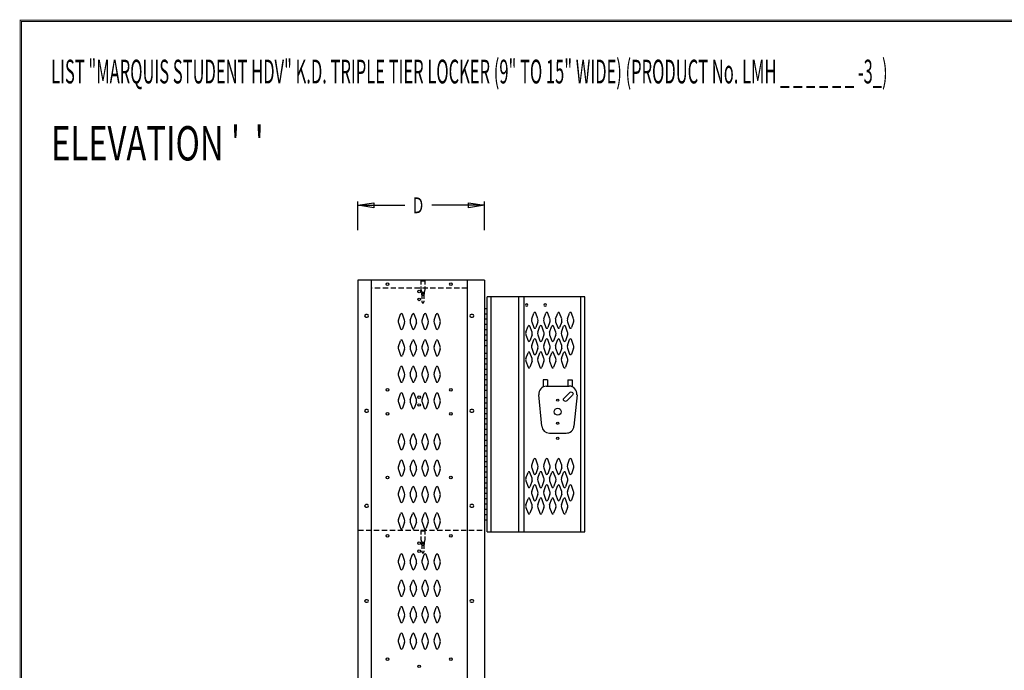
# Model space of a CAD drawing. Extents: x 0 to 196, y -2 to 123.
# Drawn here: x 0 to 93, y 61 to 123 of the extents above; entities that cross this region are included whole.
import ezdxf

# ---------------------------------------------------------------- set-up
doc = ezdxf.new("R2010")
doc.units = 0
doc.header["$MEASUREMENT"] = 0
doc.linetypes.add('DASHED', pattern=[0.75, 0.5, -0.25])
doc.layers.get('0').update_dxf_attribs({"linetype": 'CONTINUOUS'})
doc.layers.add('CK_LEVEL_1', color=7, linetype='CONTINUOUS')
doc.layers.add('CK_LEVEL_9', color=7, linetype='CONTINUOUS')

msp = doc.modelspace()

# ---------------------------------------------------------------- linework, layer by layer
at = {"linetype": 'DASHED', "ltscale": 0.75}
for p, q in [((38.326, 98.225), (37.951, 98.225)), ((37.951, 98.225), (37.951, 97.381)), ((38.326, 98.162), (37.951, 98.162)), ((38.326, 98.225), (38.326, 97.381)), ((37.951, 97.381), (38.035, 97.075)), ((38.014, 97.055), (38.014, 96.911)), ((38.326, 97.381), (38.242, 97.075)), ((38.264, 97.055), (38.264, 96.913)), ((38.014, 96.911), (38.045, 96.855)), ((38.045, 96.855), (38.045, 96.194)), ((38.262, 96.908), (38.232, 96.855)), ((38.232, 96.855), (38.232, 96.194)), ((38.326, 74.547), (37.951, 74.547)), ((37.951, 74.547), (37.951, 73.703)), ((38.326, 74.485), (37.951, 74.485)), ((37.951, 73.703), (38.035, 73.397)), ((38.326, 73.703), (38.242, 73.397)), ((38.326, 74.547), (38.326, 73.703)), ((38.014, 73.377), (38.014, 73.233)), ((38.014, 73.233), (38.045, 73.177)), ((38.045, 73.177), (38.045, 72.516)), ((38.262, 73.23), (38.232, 73.177)), ((38.232, 73.177), (38.232, 72.516)), ((38.264, 73.377), (38.264, 73.235))]:
    msp.add_line(p, q, dxfattribs=at)
at = {"linetype": 'Continuous'}
for p, q in [((49.529, 88.813), (49.529, 88.137)), ((49.935, 88.813), (49.529, 88.813)), ((49.935, 88.813), (49.935, 88.217)), ((51.873, 88.813), (52.279, 88.813)), ((51.873, 88.813), (51.873, 88.217)), ((52.279, 88.813), (52.279, 88.156)), ((49.825, 88.217), (51.983, 88.217)), ((49.399, 84.428), (49.109, 87.397)), ((51.507, 87.085), (52.037, 87.615)), ((51.772, 86.82), (52.302, 87.35)), ((52.73, 87.394), (52.439, 84.425)), ((50.116, 83.778), (51.693, 83.778))]:
    msp.add_line(p, q, dxfattribs=at)
at = {"const_width": 0.0972}
for points in [[(0, 0), (0, 122.871), (195.701, 122.871), (195.701, 0)], [(0.122, 0.122), (0.122, 122.749), (195.579, 122.749), (195.579, 0.122)]]:
    msp.add_lwpolyline(points, close=True, dxfattribs=at)
at = {"linetype": 'Continuous'}
for centre in [(50.904, 86.892), (50.904, 84.704), (50.904, 83.279)]:
    msp.add_circle(centre, 0.102, dxfattribs=at)
at = {"linetype": 'DASHED', "ltscale": 0.75}
for centre in [(38.139, 96.194), (38.139, 72.516)]:
    msp.add_arc(centre, 0.0938, 180, 0, dxfattribs=at)
at = {"linetype": 'Continuous'}
for centre, radius, start, end in [((49.875, 87.451), 0.768, 93.6977, 184.00803), ((51.983, 87.467), 0.75, 354.4151, 90), ((50.116, 84.498), 0.72, 185.5849, 270), ((51.745, 84.472), 0.696, 265.6841, 356.153)]:
    msp.add_arc(centre, radius, start, end, dxfattribs=at)
at = {"linetype": 'Continuous', "extrusion": (0, 0, -1)}
for centre, start, end in [((-52.169, 87.483), 45, 225), ((-51.639, 86.953), 225, 45)]:
    msp.add_arc(centre, 0.188, start, end, dxfattribs=at)
at = {"linetype": 'DASHED', "ltscale": 0.75}
for centre, major_axis, ratio, start_param, end_param in [((38.139, 97.055), (0.125, 0), 0.285279, 0, 3.141593), ((38.139, 97.055), (0.0938, 0), 0.285279, 3.141593, 6.283185), ((38.139, 96.913), (-0.125, 0), 0.285205, 0.154964, 3.122648), ((38.139, 96.879), (0.125, 0), 0.285279, 3.864327, 5.560451), ((38.139, 73.377), (0.125, 0), 0.285279, 0, 3.141593), ((38.139, 73.236), (-0.125, 0), 0.285205, 0.154964, 3.122648), ((38.139, 73.377), (0.0938, 0), 0.285279, 3.141593, 6.283185), ((38.139, 73.201), (0.125, 0), 0.285279, 3.864327, 5.560451)]:
    msp.add_ellipse(centre, major_axis=major_axis, ratio=ratio, start_param=start_param, end_param=end_param, dxfattribs=at)
at = {"layer": 'CK_LEVEL_1', "color": 7, "linetype": 'Continuous'}
for p, q in [((43.463, 98.245), (32.12, 98.245)), ((48.452, 94.576), (48.654, 95.137)), ((49.032, 94.576), (48.83, 95.137)), ((49.577, 94.576), (49.779, 95.137)), ((50.157, 94.576), (49.955, 95.137)), ((50.702, 94.576), (50.904, 95.137)), ((51.282, 94.576), (51.08, 95.137)), ((51.827, 94.576), (52.029, 95.137)), ((52.407, 94.576), (52.205, 95.137)), ((32.869, 94.995), (32.744, 94.995)), ((32.744, 94.745), (32.869, 94.745)), ((35.814, 94.459), (36.016, 95.02)), ((35.814, 94.205), (36.016, 93.644)), ((36.394, 94.459), (36.192, 95.02)), ((36.394, 94.205), (36.192, 93.644)), ((36.939, 94.459), (37.141, 95.02)), ((36.939, 94.205), (37.141, 93.644)), ((37.519, 94.459), (37.317, 95.02)), ((37.519, 94.205), (37.317, 93.644)), ((38.064, 94.459), (38.266, 95.02)), ((38.064, 94.205), (38.266, 93.644)), ((38.644, 94.459), (38.442, 95.02)), ((38.644, 94.205), (38.442, 93.644)), ((39.189, 94.459), (39.391, 95.02)), ((39.189, 94.205), (39.391, 93.644)), ((39.769, 94.459), (39.567, 95.02)), ((39.769, 94.205), (39.567, 93.644)), ((42.839, 94.995), (42.714, 94.995)), ((42.714, 94.745), (42.839, 94.745)), ((48.452, 94.321), (48.654, 93.76)), ((49.032, 94.321), (48.83, 93.76)), ((49.577, 94.321), (49.779, 93.76)), ((50.157, 94.321), (49.955, 93.76)), ((50.702, 94.321), (50.904, 93.76)), ((51.282, 94.321), (51.08, 93.76)), ((51.827, 94.321), (52.029, 93.76)), ((52.407, 94.321), (52.205, 93.76)), ((47.89, 93.326), (48.092, 93.887)), ((48.47, 93.326), (48.268, 93.887)), ((49.015, 93.326), (49.217, 93.887)), ((49.595, 93.326), (49.393, 93.887)), ((50.14, 93.326), (50.342, 93.887)), ((50.72, 93.326), (50.518, 93.887)), ((51.265, 93.326), (51.467, 93.887)), ((51.845, 93.326), (51.643, 93.887)), ((35.814, 91.959), (36.016, 92.52)), ((36.394, 91.959), (36.192, 92.52)), ((36.939, 91.959), (37.141, 92.52)), ((37.519, 91.959), (37.317, 92.52)), ((38.064, 91.959), (38.266, 92.52)), ((38.644, 91.959), (38.442, 92.52)), ((39.189, 91.959), (39.391, 92.52)), ((39.769, 91.959), (39.567, 92.52)), ((47.89, 93.071), (48.092, 92.51)), ((48.47, 93.071), (48.268, 92.51)), ((48.452, 92.076), (48.654, 92.637)), ((49.032, 92.076), (48.83, 92.637)), ((49.015, 93.071), (49.217, 92.51)), ((49.595, 93.071), (49.393, 92.51)), ((49.577, 92.076), (49.779, 92.637)), ((50.157, 92.076), (49.955, 92.637)), ((50.14, 93.071), (50.342, 92.51)), ((50.72, 93.071), (50.518, 92.51)), ((50.702, 92.076), (50.904, 92.637)), ((51.282, 92.076), (51.08, 92.637)), ((51.265, 93.071), (51.467, 92.51)), ((51.845, 93.071), (51.643, 92.51)), ((51.827, 92.076), (52.029, 92.637)), ((52.407, 92.076), (52.205, 92.637)), ((35.814, 91.705), (36.016, 91.144)), ((36.394, 91.705), (36.192, 91.144)), ((36.939, 91.705), (37.141, 91.144)), ((37.519, 91.705), (37.317, 91.144)), ((38.064, 91.705), (38.266, 91.144)), ((38.644, 91.705), (38.442, 91.144)), ((39.189, 91.705), (39.391, 91.144)), ((39.769, 91.705), (39.567, 91.144)), ((47.89, 90.826), (48.092, 91.387)), ((48.47, 90.826), (48.268, 91.387)), ((48.452, 91.821), (48.654, 91.26)), ((49.032, 91.821), (48.83, 91.26)), ((49.015, 90.826), (49.217, 91.387)), ((49.595, 90.826), (49.393, 91.387)), ((49.577, 91.821), (49.779, 91.26)), ((50.157, 91.821), (49.955, 91.26)), ((50.14, 90.826), (50.342, 91.387)), ((50.72, 90.826), (50.518, 91.387)), ((50.702, 91.821), (50.904, 91.26)), ((51.282, 91.821), (51.08, 91.26)), ((51.265, 90.826), (51.467, 91.387)), ((51.845, 90.826), (51.643, 91.387)), ((51.827, 91.821), (52.029, 91.26)), ((52.407, 91.821), (52.205, 91.26)), ((47.89, 90.571), (48.092, 90.01)), ((48.47, 90.571), (48.268, 90.01)), ((49.015, 90.571), (49.217, 90.01)), ((49.595, 90.571), (49.393, 90.01)), ((50.14, 90.571), (50.342, 90.01)), ((50.72, 90.571), (50.518, 90.01)), ((51.265, 90.571), (51.467, 90.01)), ((51.845, 90.571), (51.643, 90.01)), ((35.814, 89.459), (36.016, 90.02)), ((36.394, 89.459), (36.192, 90.02)), ((36.939, 89.459), (37.141, 90.02)), ((37.519, 89.459), (37.317, 90.02)), ((38.064, 89.459), (38.266, 90.02)), ((38.644, 89.459), (38.442, 90.02)), ((39.189, 89.459), (39.391, 90.02)), ((39.769, 89.459), (39.567, 90.02)), ((35.814, 89.205), (36.016, 88.644)), ((36.394, 89.205), (36.192, 88.644)), ((36.939, 89.205), (37.141, 88.644)), ((37.519, 89.205), (37.317, 88.644)), ((38.064, 89.205), (38.266, 88.644)), ((38.644, 89.205), (38.442, 88.644)), ((39.189, 89.205), (39.391, 88.644)), ((39.769, 89.205), (39.567, 88.644)), ((35.814, 86.959), (36.016, 87.52)), ((36.394, 86.959), (36.192, 87.52)), ((36.939, 86.959), (37.141, 87.52)), ((37.519, 86.959), (37.317, 87.52)), ((38.064, 86.959), (38.266, 87.52)), ((38.644, 86.959), (38.442, 87.52)), ((39.189, 86.959), (39.391, 87.52)), ((39.769, 86.959), (39.567, 87.52)), ((32.869, 85.995), (32.744, 85.995)), ((35.814, 86.705), (36.016, 86.144)), ((36.394, 86.705), (36.192, 86.144)), ((36.939, 86.705), (37.141, 86.144)), ((37.519, 86.705), (37.317, 86.144)), ((38.064, 86.705), (38.266, 86.144)), ((38.644, 86.705), (38.442, 86.144)), ((39.189, 86.705), (39.391, 86.144)), ((39.769, 86.705), (39.567, 86.144)), ((42.839, 85.995), (42.714, 85.995)), ((32.744, 85.745), (32.869, 85.745)), ((42.714, 85.745), (42.839, 85.745)), ((35.814, 83.079), (36.016, 83.64)), ((36.394, 83.079), (36.192, 83.64)), ((36.939, 83.079), (37.141, 83.64)), ((37.519, 83.079), (37.317, 83.64)), ((38.064, 83.079), (38.266, 83.64)), ((38.644, 83.079), (38.442, 83.64)), ((39.189, 83.079), (39.391, 83.64)), ((39.769, 83.079), (39.567, 83.64)), ((35.814, 82.825), (36.016, 82.264)), ((36.394, 82.825), (36.192, 82.264)), ((36.939, 82.825), (37.141, 82.264)), ((37.519, 82.825), (37.317, 82.264)), ((38.064, 82.825), (38.266, 82.264)), ((38.644, 82.825), (38.442, 82.264)), ((39.189, 82.825), (39.391, 82.264)), ((39.769, 82.825), (39.567, 82.264)), ((35.814, 80.579), (36.016, 81.14)), ((36.394, 80.579), (36.192, 81.14)), ((36.939, 80.579), (37.141, 81.14)), ((37.519, 80.579), (37.317, 81.14)), ((38.064, 80.579), (38.266, 81.14)), ((38.644, 80.579), (38.442, 81.14)), ((39.189, 80.579), (39.391, 81.14)), ((39.769, 80.579), (39.567, 81.14)), ((48.452, 80.743), (48.654, 81.304)), ((49.032, 80.743), (48.83, 81.304)), ((49.577, 80.743), (49.779, 81.304)), ((50.157, 80.743), (49.955, 81.304)), ((50.702, 80.743), (50.904, 81.304)), ((51.282, 80.743), (51.08, 81.304)), ((51.827, 80.743), (52.029, 81.304)), ((52.407, 80.743), (52.205, 81.304)), ((35.814, 80.325), (36.016, 79.764)), ((36.394, 80.325), (36.192, 79.764)), ((36.939, 80.325), (37.141, 79.764)), ((37.519, 80.325), (37.317, 79.764)), ((38.064, 80.325), (38.266, 79.764)), ((38.644, 80.325), (38.442, 79.764)), ((39.189, 80.325), (39.391, 79.764)), ((39.769, 80.325), (39.567, 79.764)), ((48.452, 80.488), (48.654, 79.927)), ((49.032, 80.488), (48.83, 79.927)), ((49.577, 80.488), (49.779, 79.927)), ((50.157, 80.488), (49.955, 79.927)), ((50.702, 80.488), (50.904, 79.927)), ((51.282, 80.488), (51.08, 79.927)), ((51.827, 80.488), (52.029, 79.927)), ((52.407, 80.488), (52.205, 79.927)), ((47.89, 79.493), (48.092, 80.054)), ((48.47, 79.493), (48.268, 80.054)), ((49.015, 79.493), (49.217, 80.054)), ((49.595, 79.493), (49.393, 80.054)), ((50.14, 79.493), (50.342, 80.054)), ((50.72, 79.493), (50.518, 80.054)), ((51.265, 79.493), (51.467, 80.054)), ((51.845, 79.493), (51.643, 80.054)), ((35.814, 78.079), (36.016, 78.64)), ((36.394, 78.079), (36.192, 78.64)), ((36.939, 78.079), (37.141, 78.64)), ((37.519, 78.079), (37.317, 78.64)), ((38.064, 78.079), (38.266, 78.64)), ((38.644, 78.079), (38.442, 78.64)), ((39.189, 78.079), (39.391, 78.64)), ((39.769, 78.079), (39.567, 78.64)), ((47.89, 79.238), (48.092, 78.677)), ((48.47, 79.238), (48.268, 78.677)), ((48.452, 78.243), (48.654, 78.804)), ((49.032, 78.243), (48.83, 78.804)), ((49.015, 79.238), (49.217, 78.677)), ((49.595, 79.238), (49.393, 78.677)), ((49.577, 78.243), (49.779, 78.804)), ((50.157, 78.243), (49.955, 78.804)), ((50.14, 79.238), (50.342, 78.677)), ((50.72, 79.238), (50.518, 78.677)), ((50.702, 78.243), (50.904, 78.804)), ((51.282, 78.243), (51.08, 78.804)), ((51.265, 79.238), (51.467, 78.677)), ((51.845, 79.238), (51.643, 78.677)), ((51.827, 78.243), (52.029, 78.804)), ((52.407, 78.243), (52.205, 78.804)), ((35.814, 77.825), (36.016, 77.264)), ((36.394, 77.825), (36.192, 77.264)), ((36.939, 77.825), (37.141, 77.264)), ((37.519, 77.825), (37.317, 77.264)), ((38.064, 77.825), (38.266, 77.264)), ((38.644, 77.825), (38.442, 77.264)), ((39.189, 77.825), (39.391, 77.264)), ((39.769, 77.825), (39.567, 77.264)), ((47.89, 76.993), (48.092, 77.554)), ((48.47, 76.993), (48.268, 77.554)), ((48.452, 77.988), (48.654, 77.427)), ((49.032, 77.988), (48.83, 77.427)), ((49.015, 76.993), (49.217, 77.554)), ((49.595, 76.993), (49.393, 77.554)), ((49.577, 77.988), (49.779, 77.427)), ((50.157, 77.988), (49.955, 77.427)), ((50.14, 76.993), (50.342, 77.554)), ((50.72, 76.993), (50.518, 77.554)), ((50.702, 77.988), (50.904, 77.427)), ((51.282, 77.988), (51.08, 77.427)), ((51.265, 76.993), (51.467, 77.554)), ((51.845, 76.993), (51.643, 77.554)), ((51.827, 77.988), (52.029, 77.427)), ((52.407, 77.988), (52.205, 77.427)), ((32.869, 76.995), (32.744, 76.995)), ((32.744, 76.745), (32.869, 76.745)), ((42.839, 76.995), (42.714, 76.995)), ((42.714, 76.745), (42.839, 76.745)), ((47.89, 76.738), (48.092, 76.177)), ((48.47, 76.738), (48.268, 76.177)), ((49.015, 76.738), (49.217, 76.177)), ((49.595, 76.738), (49.393, 76.177)), ((50.14, 76.738), (50.342, 76.177)), ((50.72, 76.738), (50.518, 76.177)), ((51.265, 76.738), (51.467, 76.177)), ((51.845, 76.738), (51.643, 76.177)), ((35.814, 75.579), (36.016, 76.14)), ((36.394, 75.579), (36.192, 76.14)), ((36.939, 75.579), (37.141, 76.14)), ((37.519, 75.579), (37.317, 76.14)), ((38.064, 75.579), (38.266, 76.14)), ((38.644, 75.579), (38.442, 76.14)), ((39.189, 75.579), (39.391, 76.14)), ((39.769, 75.579), (39.567, 76.14)), ((35.814, 75.325), (36.016, 74.764)), ((36.394, 75.325), (36.192, 74.764)), ((36.939, 75.325), (37.141, 74.764)), ((37.519, 75.325), (37.317, 74.764)), ((38.064, 75.325), (38.266, 74.764)), ((38.644, 75.325), (38.442, 74.764)), ((39.189, 75.325), (39.391, 74.764)), ((39.769, 75.325), (39.567, 74.764)), ((35.814, 71.699), (36.016, 72.26)), ((36.394, 71.699), (36.192, 72.26)), ((36.939, 71.699), (37.141, 72.26)), ((37.519, 71.699), (37.317, 72.26)), ((38.064, 71.699), (38.266, 72.26)), ((38.644, 71.699), (38.442, 72.26)), ((39.189, 71.699), (39.391, 72.26)), ((39.769, 71.699), (39.567, 72.26)), ((35.814, 71.445), (36.016, 70.884)), ((36.394, 71.445), (36.192, 70.884)), ((36.939, 71.445), (37.141, 70.884)), ((37.519, 71.445), (37.317, 70.884)), ((38.064, 71.445), (38.266, 70.884)), ((38.644, 71.445), (38.442, 70.884)), ((39.189, 71.445), (39.391, 70.884)), ((39.769, 71.445), (39.567, 70.884)), ((35.814, 69.199), (36.016, 69.76)), ((36.394, 69.199), (36.192, 69.76)), ((36.939, 69.199), (37.141, 69.76)), ((37.519, 69.199), (37.317, 69.76)), ((38.064, 69.199), (38.266, 69.76)), ((38.644, 69.199), (38.442, 69.76)), ((39.189, 69.199), (39.391, 69.76)), ((39.769, 69.199), (39.567, 69.76)), ((35.814, 68.945), (36.016, 68.384)), ((36.394, 68.945), (36.192, 68.384)), ((36.939, 68.945), (37.141, 68.384)), ((37.519, 68.945), (37.317, 68.384)), ((38.064, 68.945), (38.266, 68.384)), ((38.644, 68.945), (38.442, 68.384)), ((39.189, 68.945), (39.391, 68.384)), ((39.769, 68.945), (39.567, 68.384)), ((32.869, 67.995), (32.744, 67.995)), ((32.744, 67.745), (32.869, 67.745)), ((35.814, 66.699), (36.016, 67.26)), ((36.394, 66.699), (36.192, 67.26)), ((36.939, 66.699), (37.141, 67.26)), ((37.519, 66.699), (37.317, 67.26)), ((38.064, 66.699), (38.266, 67.26)), ((38.644, 66.699), (38.442, 67.26)), ((39.189, 66.699), (39.391, 67.26)), ((39.769, 66.699), (39.567, 67.26)), ((42.839, 67.995), (42.714, 67.995)), ((42.714, 67.745), (42.839, 67.745)), ((35.814, 66.445), (36.016, 65.884)), ((36.394, 66.445), (36.192, 65.884)), ((36.939, 66.445), (37.141, 65.884)), ((37.519, 66.445), (37.317, 65.884)), ((38.064, 66.445), (38.266, 65.884)), ((38.644, 66.445), (38.442, 65.884)), ((39.189, 66.445), (39.391, 65.884)), ((39.769, 66.445), (39.567, 65.884)), ((35.814, 64.199), (36.016, 64.76)), ((36.394, 64.199), (36.192, 64.76)), ((36.939, 64.199), (37.141, 64.76)), ((37.519, 64.199), (37.317, 64.76)), ((38.064, 64.199), (38.266, 64.76)), ((38.644, 64.199), (38.442, 64.76)), ((39.189, 64.199), (39.391, 64.76)), ((39.769, 64.199), (39.567, 64.76)), ((35.814, 63.945), (36.016, 63.384)), ((36.394, 63.945), (36.192, 63.384)), ((36.939, 63.945), (37.141, 63.384)), ((37.519, 63.945), (37.317, 63.384)), ((38.064, 63.945), (38.266, 63.384)), ((38.644, 63.945), (38.442, 63.384)), ((39.189, 63.945), (39.391, 63.384)), ((39.769, 63.945), (39.567, 63.384))]:
    msp.add_line(p, q, dxfattribs=at)
for centre in [(34.791, 97.87), (40.792, 97.87), (37.792, 97.182), (37.792, 96.432), (34.791, 87.87), (40.792, 87.87), (37.792, 87.182), (37.792, 86.432), (34.791, 85.598), (40.792, 85.598), (34.791, 79.573), (40.792, 79.573), (34.791, 74.036), (40.792, 74.036), (37.792, 73.338), (37.792, 72.588), (34.791, 62.37), (40.792, 62.37), (37.792, 61.682)]:
    msp.add_circle(centre, 0.125, dxfattribs=at)
for centre, radius, start, end in [((48.742, 95.105), 0.0938, 90, 161.94731), ((48.742, 95.105), 0.0938, 18.05269, 90), ((49.867, 95.105), 0.0938, 90, 161.94731), ((49.867, 95.105), 0.0938, 18.05269, 90), ((50.992, 95.105), 0.0938, 90, 161.94731), ((50.992, 95.105), 0.0938, 18.05269, 90), ((52.117, 95.105), 0.0938, 90, 161.94731), ((52.117, 95.105), 0.0938, 18.05269, 90), ((32.744, 94.87), 0.125, 90, 270), ((32.869, 94.87), 0.125, 270, 90), ((36.167, 94.332), 0.375, 160.18576, 180), ((36.167, 94.332), 0.375, 180, 199.81424), ((36.104, 94.988), 0.0938, 90, 161.94731), ((36.104, 94.988), 0.0938, 18.05269, 90), ((36.042, 94.332), 0.375, 340.18576, 19.81424), ((37.292, 94.332), 0.375, 160.18576, 199.81424), ((37.229, 94.988), 0.0938, 90, 161.94731), ((37.229, 94.988), 0.0938, 18.05269, 90), ((37.167, 94.332), 0.375, 0, 19.81424), ((37.167, 94.332), 0.375, 340.18576, 0), ((38.417, 94.332), 0.375, 160.18576, 180), ((38.417, 94.332), 0.375, 180, 199.81424), ((38.354, 94.988), 0.0938, 90, 161.94731), ((38.354, 94.988), 0.0938, 18.05269, 90), ((38.292, 94.332), 0.375, 340.18576, 19.81424), ((39.542, 94.332), 0.375, 160.18576, 199.81424), ((39.479, 94.988), 0.0938, 90, 161.94731), ((39.479, 94.988), 0.0938, 18.05269, 90), ((39.417, 94.332), 0.375, 0, 19.81424), ((39.417, 94.332), 0.375, 340.18576, 0), ((42.714, 94.87), 0.125, 90, 270), ((42.839, 94.87), 0.125, 270, 90), ((48.805, 94.448), 0.375, 160.18576, 180), ((48.805, 94.448), 0.375, 180, 199.81424), ((48.68, 94.448), 0.375, 340.18576, 19.81424), ((49.93, 94.448), 0.375, 160.18576, 199.81424), ((49.805, 94.448), 0.375, 0, 19.81424), ((49.805, 94.448), 0.375, 340.18576, 0), ((51.055, 94.448), 0.375, 160.18576, 180), ((51.055, 94.448), 0.375, 180, 199.81424), ((50.93, 94.448), 0.375, 340.18576, 19.81424), ((52.18, 94.448), 0.375, 160.18576, 199.81424), ((52.055, 94.448), 0.375, 0, 19.81424), ((52.055, 94.448), 0.375, 340.18576, 0), ((36.104, 93.676), 0.0938, 198.05269, 270), ((36.104, 93.676), 0.0938, 270, 341.94731), ((37.229, 93.676), 0.0938, 198.05269, 270), ((37.229, 93.676), 0.0938, 270, 341.94731), ((38.354, 93.676), 0.0938, 198.05269, 270), ((38.354, 93.676), 0.0938, 270, 341.94731), ((39.479, 93.676), 0.0938, 198.05269, 270), ((39.479, 93.676), 0.0938, 270, 341.94731), ((48.243, 93.198), 0.375, 160.18576, 180), ((48.18, 93.855), 0.0938, 90, 161.94731), ((48.18, 93.855), 0.0938, 18.05269, 90), ((48.118, 93.198), 0.375, 340.18576, 19.81424), ((48.742, 93.792), 0.0938, 198.05269, 341.94731), ((49.368, 93.198), 0.375, 160.18576, 199.81424), ((49.305, 93.855), 0.0938, 90, 161.94731), ((49.305, 93.855), 0.0938, 18.05269, 90), ((49.243, 93.198), 0.375, 0, 19.81424), ((49.867, 93.792), 0.0938, 198.05269, 341.94731), ((50.493, 93.198), 0.375, 160.18576, 180), ((50.43, 93.855), 0.0938, 90, 161.94731), ((50.43, 93.855), 0.0938, 18.05269, 90), ((50.368, 93.198), 0.375, 340.18576, 19.81424), ((50.992, 93.792), 0.0938, 198.05269, 341.94731), ((51.618, 93.198), 0.375, 160.18576, 199.81424), ((51.555, 93.855), 0.0938, 90, 161.94731), ((51.555, 93.855), 0.0938, 18.05269, 90), ((51.493, 93.198), 0.375, 0, 19.81424), ((52.117, 93.792), 0.0938, 198.05269, 341.94731), ((36.104, 92.488), 0.0938, 90, 161.94731), ((36.104, 92.488), 0.0938, 18.05269, 90), ((37.229, 92.488), 0.0938, 90, 161.94731), ((37.229, 92.488), 0.0938, 18.05269, 90), ((38.354, 92.488), 0.0938, 90, 161.94731), ((38.354, 92.488), 0.0938, 18.05269, 90), ((39.479, 92.488), 0.0938, 90, 161.94731), ((39.479, 92.488), 0.0938, 18.05269, 90), ((48.243, 93.198), 0.375, 180, 199.81424), ((48.18, 92.542), 0.0938, 198.05269, 341.94731), ((48.742, 92.605), 0.0938, 18.05269, 161.94731), ((49.305, 92.542), 0.0938, 198.05269, 341.94731), ((49.243, 93.198), 0.375, 340.18576, 0), ((49.867, 92.605), 0.0938, 18.05269, 161.94731), ((50.493, 93.198), 0.375, 180, 199.81424), ((50.43, 92.542), 0.0938, 198.05269, 341.94731), ((50.992, 92.605), 0.0938, 18.05269, 161.94731), ((51.555, 92.542), 0.0938, 198.05269, 341.94731), ((51.493, 93.198), 0.375, 340.18576, 0), ((52.117, 92.605), 0.0938, 18.05269, 161.94731), ((36.167, 91.832), 0.375, 160.18576, 180), ((36.167, 91.832), 0.375, 180, 199.81424), ((36.042, 91.832), 0.375, 340.18576, 19.81424), ((37.292, 91.832), 0.375, 160.18576, 199.81424), ((37.167, 91.832), 0.375, 0, 19.81424), ((37.167, 91.832), 0.375, 340.18576, 0), ((38.417, 91.832), 0.375, 160.18576, 180), ((38.417, 91.832), 0.375, 180, 199.81424), ((38.292, 91.832), 0.375, 340.18576, 19.81424), ((39.542, 91.832), 0.375, 160.18576, 199.81424), ((39.417, 91.832), 0.375, 0, 19.81424), ((39.417, 91.832), 0.375, 340.18576, 0), ((48.18, 91.355), 0.0938, 18.05269, 161.94731), ((48.805, 91.948), 0.375, 160.18576, 180), ((48.805, 91.948), 0.375, 180, 199.81424), ((48.68, 91.948), 0.375, 340.18576, 19.81424), ((49.305, 91.355), 0.0938, 18.05269, 161.94731), ((49.93, 91.948), 0.375, 160.18576, 199.81424), ((49.805, 91.948), 0.375, 0, 19.81424), ((49.805, 91.948), 0.375, 340.18576, 0), ((50.43, 91.355), 0.0938, 18.05269, 161.94731), ((51.055, 91.948), 0.375, 160.18576, 180), ((51.055, 91.948), 0.375, 180, 199.81424), ((50.93, 91.948), 0.375, 340.18576, 19.81424), ((51.555, 91.355), 0.0938, 18.05269, 161.94731), ((52.18, 91.948), 0.375, 160.18576, 199.81424), ((52.055, 91.948), 0.375, 0, 19.81424), ((52.055, 91.948), 0.375, 340.18576, 0), ((36.104, 91.176), 0.0938, 198.05269, 270), ((36.104, 91.176), 0.0938, 270, 341.94731), ((37.229, 91.176), 0.0938, 198.05269, 270), ((37.229, 91.176), 0.0938, 270, 341.94731), ((38.354, 91.176), 0.0938, 198.05269, 270), ((38.354, 91.176), 0.0938, 270, 341.94731), ((39.479, 91.176), 0.0938, 198.05269, 270), ((39.479, 91.176), 0.0938, 270, 341.94731), ((48.243, 90.698), 0.375, 160.18576, 180), ((48.243, 90.698), 0.375, 180, 199.81424), ((48.118, 90.698), 0.375, 340.18576, 19.81424), ((48.742, 91.292), 0.0938, 198.05269, 270), ((48.742, 91.292), 0.0938, 270, 341.94731), ((49.368, 90.698), 0.375, 160.18576, 199.81424), ((49.243, 90.698), 0.375, 0, 19.81424), ((49.243, 90.698), 0.375, 340.18576, 0), ((49.867, 91.292), 0.0938, 198.05269, 270), ((49.867, 91.292), 0.0938, 270, 341.94731), ((50.493, 90.698), 0.375, 160.18576, 180), ((50.493, 90.698), 0.375, 180, 199.81424), ((50.368, 90.698), 0.375, 340.18576, 19.81424), ((50.992, 91.292), 0.0938, 198.05269, 270), ((50.992, 91.292), 0.0938, 270, 341.94731), ((51.618, 90.698), 0.375, 160.18576, 199.81424), ((51.493, 90.698), 0.375, 0, 19.81424), ((51.493, 90.698), 0.375, 340.18576, 0), ((52.117, 91.292), 0.0938, 198.05269, 270), ((52.117, 91.292), 0.0938, 270, 341.94731), ((36.104, 89.988), 0.0938, 90, 161.94731), ((36.104, 89.988), 0.0938, 18.05269, 90), ((37.229, 89.988), 0.0938, 90, 161.94731), ((37.229, 89.988), 0.0938, 18.05269, 90), ((38.354, 89.988), 0.0938, 90, 161.94731), ((38.354, 89.988), 0.0938, 18.05269, 90), ((39.479, 89.988), 0.0938, 90, 161.94731), ((39.479, 89.988), 0.0938, 18.05269, 90), ((48.18, 90.042), 0.0938, 198.05269, 270), ((48.18, 90.042), 0.0938, 270, 341.94731), ((49.305, 90.042), 0.0938, 198.05269, 270), ((49.305, 90.042), 0.0938, 270, 341.94731), ((50.43, 90.042), 0.0938, 198.05269, 270), ((50.43, 90.042), 0.0938, 270, 341.94731), ((51.555, 90.042), 0.0938, 198.05269, 270), ((51.555, 90.042), 0.0938, 270, 341.94731), ((36.167, 89.332), 0.375, 160.18576, 180), ((36.167, 89.332), 0.375, 180, 199.81424), ((36.104, 88.676), 0.0938, 198.05269, 270), ((36.104, 88.676), 0.0938, 270, 341.94731), ((36.042, 89.332), 0.375, 340.18576, 19.81424), ((37.292, 89.332), 0.375, 160.18576, 199.81424), ((37.229, 88.676), 0.0938, 198.05269, 270), ((37.229, 88.676), 0.0938, 270, 341.94731), ((37.167, 89.332), 0.375, 0, 19.81424), ((37.167, 89.332), 0.375, 340.18576, 0), ((38.417, 89.332), 0.375, 160.18576, 180), ((38.417, 89.332), 0.375, 180, 199.81424), ((38.354, 88.676), 0.0938, 198.05269, 270), ((38.354, 88.676), 0.0938, 270, 341.94731), ((38.292, 89.332), 0.375, 340.18576, 19.81424), ((39.542, 89.332), 0.375, 160.18576, 199.81424), ((39.479, 88.676), 0.0938, 198.05269, 270), ((39.479, 88.676), 0.0938, 270, 341.94731), ((39.417, 89.332), 0.375, 0, 19.81424), ((39.417, 89.332), 0.375, 340.18576, 0), ((36.167, 86.832), 0.375, 160.18576, 180), ((36.167, 86.832), 0.375, 180, 199.81424), ((36.104, 87.488), 0.0938, 90, 161.94731), ((36.104, 87.488), 0.0938, 18.05269, 90), ((36.042, 86.832), 0.375, 340.18576, 19.81424), ((37.292, 86.832), 0.375, 160.18576, 199.81424), ((37.229, 87.488), 0.0938, 90, 161.94731), ((37.229, 87.488), 0.0938, 18.05269, 90), ((37.167, 86.832), 0.375, 0, 19.81424), ((37.167, 86.832), 0.375, 340.18576, 0), ((38.417, 86.832), 0.375, 160.18576, 180), ((38.417, 86.832), 0.375, 180, 199.81424), ((38.354, 87.488), 0.0938, 90, 161.94731), ((38.354, 87.488), 0.0938, 18.05269, 90), ((38.292, 86.832), 0.375, 340.18576, 19.81424), ((39.542, 86.832), 0.375, 160.18576, 199.81424), ((39.479, 87.488), 0.0938, 90, 161.94731), ((39.479, 87.488), 0.0938, 18.05269, 90), ((39.417, 86.832), 0.375, 0, 19.81424), ((39.417, 86.832), 0.375, 340.18576, 0), ((32.744, 85.87), 0.125, 90, 270), ((32.869, 85.87), 0.125, 270, 90), ((36.104, 86.176), 0.0938, 198.05269, 270), ((36.104, 86.176), 0.0938, 270, 341.94731), ((37.229, 86.176), 0.0938, 198.05269, 270), ((37.229, 86.176), 0.0938, 270, 341.94731), ((38.354, 86.176), 0.0938, 198.05269, 270), ((38.354, 86.176), 0.0938, 270, 341.94731), ((39.479, 86.176), 0.0938, 198.05269, 270), ((39.479, 86.176), 0.0938, 270, 341.94731), ((42.714, 85.87), 0.125, 90, 270), ((42.839, 85.87), 0.125, 270, 90), ((36.167, 82.952), 0.375, 160.18576, 180), ((36.104, 83.608), 0.0938, 90, 161.94731), ((36.104, 83.608), 0.0938, 18.05269, 90), ((36.042, 82.952), 0.375, 340.18576, 19.81424), ((37.292, 82.952), 0.375, 160.18576, 199.81424), ((37.229, 83.608), 0.0938, 90, 161.94731), ((37.229, 83.608), 0.0938, 18.05269, 90), ((37.167, 82.952), 0.375, 0, 19.81424), ((38.417, 82.952), 0.375, 160.18576, 180), ((38.354, 83.608), 0.0938, 90, 161.94731), ((38.354, 83.608), 0.0938, 18.05269, 90), ((38.292, 82.952), 0.375, 340.18576, 19.81424), ((39.542, 82.952), 0.375, 160.18576, 199.81424), ((39.479, 83.608), 0.0938, 90, 161.94731), ((39.479, 83.608), 0.0938, 18.05269, 90), ((39.417, 82.952), 0.375, 0, 19.81424), ((36.167, 82.952), 0.375, 180, 199.81424), ((36.104, 82.296), 0.0938, 198.05269, 270), ((36.104, 82.296), 0.0938, 270, 341.94731), ((37.229, 82.296), 0.0938, 198.05269, 270), ((37.229, 82.296), 0.0938, 270, 341.94731), ((37.167, 82.952), 0.375, 340.18576, 0), ((38.417, 82.952), 0.375, 180, 199.81424), ((38.354, 82.296), 0.0938, 198.05269, 270), ((38.354, 82.296), 0.0938, 270, 341.94731), ((39.479, 82.296), 0.0938, 198.05269, 270), ((39.479, 82.296), 0.0938, 270, 341.94731), ((39.417, 82.952), 0.375, 340.18576, 0), ((36.104, 81.108), 0.0938, 90, 161.94731), ((36.104, 81.108), 0.0938, 18.05269, 90), ((37.229, 81.108), 0.0938, 90, 161.94731), ((37.229, 81.108), 0.0938, 18.05269, 90), ((38.354, 81.108), 0.0938, 90, 161.94731), ((38.354, 81.108), 0.0938, 18.05269, 90), ((39.479, 81.108), 0.0938, 90, 161.94731), ((39.479, 81.108), 0.0938, 18.05269, 90), ((48.742, 81.272), 0.0938, 90, 161.94731), ((48.742, 81.272), 0.0938, 18.05269, 90), ((49.867, 81.272), 0.0938, 90, 161.94731), ((49.867, 81.272), 0.0938, 18.05269, 90), ((50.992, 81.272), 0.0938, 90, 161.94731), ((50.992, 81.272), 0.0938, 18.05269, 90), ((52.117, 81.272), 0.0938, 90, 161.94731), ((52.117, 81.272), 0.0938, 18.05269, 90), ((36.167, 80.452), 0.375, 160.18576, 180), ((36.167, 80.452), 0.375, 180, 199.81424), ((36.042, 80.452), 0.375, 340.18576, 19.81424), ((37.292, 80.452), 0.375, 160.18576, 199.81424), ((37.167, 80.452), 0.375, 0, 19.81424), ((37.167, 80.452), 0.375, 340.18576, 0), ((38.417, 80.452), 0.375, 160.18576, 180), ((38.417, 80.452), 0.375, 180, 199.81424), ((38.292, 80.452), 0.375, 340.18576, 19.81424), ((39.542, 80.452), 0.375, 160.18576, 199.81424), ((39.417, 80.452), 0.375, 0, 19.81424), ((39.417, 80.452), 0.375, 340.18576, 0), ((48.805, 80.615), 0.375, 160.18576, 180), ((48.805, 80.615), 0.375, 180, 199.81424), ((48.68, 80.615), 0.375, 340.18576, 19.81424), ((49.93, 80.615), 0.375, 160.18576, 199.81424), ((49.805, 80.615), 0.375, 0, 19.81424), ((49.805, 80.615), 0.375, 340.18576, 0), ((51.055, 80.615), 0.375, 160.18576, 180), ((51.055, 80.615), 0.375, 180, 199.81424), ((50.93, 80.615), 0.375, 340.18576, 19.81424), ((52.18, 80.615), 0.375, 160.18576, 199.81424), ((52.055, 80.615), 0.375, 0, 19.81424), ((52.055, 80.615), 0.375, 340.18576, 0), ((36.104, 79.796), 0.0938, 198.05269, 270), ((36.104, 79.796), 0.0938, 270, 341.94731), ((37.229, 79.796), 0.0938, 198.05269, 270), ((37.229, 79.796), 0.0938, 270, 341.94731), ((38.354, 79.796), 0.0938, 198.05269, 270), ((38.354, 79.796), 0.0938, 270, 341.94731), ((39.479, 79.796), 0.0938, 198.05269, 270), ((39.479, 79.796), 0.0938, 270, 341.94731), ((48.243, 79.365), 0.375, 160.18576, 180), ((48.243, 79.365), 0.375, 180, 199.81424), ((48.18, 80.022), 0.0938, 90, 161.94731), ((48.18, 80.022), 0.0938, 18.05269, 90), ((48.118, 79.365), 0.375, 340.18576, 19.81424), ((48.742, 79.959), 0.0938, 198.05269, 341.94731), ((49.368, 79.365), 0.375, 160.18576, 199.81424), ((49.305, 80.022), 0.0938, 90, 161.94731), ((49.305, 80.022), 0.0938, 18.05269, 90), ((49.243, 79.365), 0.375, 0, 19.81424), ((49.243, 79.365), 0.375, 340.18576, 0), ((49.867, 79.959), 0.0938, 198.05269, 341.94731), ((50.493, 79.365), 0.375, 160.18576, 180), ((50.493, 79.365), 0.375, 180, 199.81424), ((50.43, 80.022), 0.0938, 90, 161.94731), ((50.43, 80.022), 0.0938, 18.05269, 90), ((50.368, 79.365), 0.375, 340.18576, 19.81424), ((50.992, 79.959), 0.0938, 198.05269, 341.94731), ((51.618, 79.365), 0.375, 160.18576, 199.81424), ((51.555, 80.022), 0.0938, 90, 161.94731), ((51.555, 80.022), 0.0938, 18.05269, 90), ((51.493, 79.365), 0.375, 0, 19.81424), ((51.493, 79.365), 0.375, 340.18576, 0), ((52.117, 79.959), 0.0938, 198.05269, 341.94731), ((36.104, 78.608), 0.0938, 90, 161.94731), ((36.104, 78.608), 0.0938, 18.05269, 90), ((37.229, 78.608), 0.0938, 90, 161.94731), ((37.229, 78.608), 0.0938, 18.05269, 90), ((38.354, 78.608), 0.0938, 90, 161.94731), ((38.354, 78.608), 0.0938, 18.05269, 90), ((39.479, 78.608), 0.0938, 90, 161.94731), ((39.479, 78.608), 0.0938, 18.05269, 90), ((48.18, 78.709), 0.0938, 198.05269, 341.94731), ((48.742, 78.772), 0.0938, 18.05269, 161.94731), ((49.305, 78.709), 0.0938, 198.05269, 341.94731), ((49.867, 78.772), 0.0938, 18.05269, 161.94731), ((50.43, 78.709), 0.0938, 198.05269, 341.94731), ((50.992, 78.772), 0.0938, 18.05269, 161.94731), ((51.555, 78.709), 0.0938, 198.05269, 341.94731), ((52.117, 78.772), 0.0938, 18.05269, 161.94731), ((36.167, 77.952), 0.375, 160.18576, 180), ((36.167, 77.952), 0.375, 180, 199.81424), ((36.042, 77.952), 0.375, 340.18576, 19.81424), ((37.292, 77.952), 0.375, 160.18576, 199.81424), ((37.167, 77.952), 0.375, 0, 19.81424), ((37.167, 77.952), 0.375, 340.18576, 0), ((38.417, 77.952), 0.375, 160.18576, 180), ((38.417, 77.952), 0.375, 180, 199.81424), ((38.292, 77.952), 0.375, 340.18576, 19.81424), ((39.542, 77.952), 0.375, 160.18576, 199.81424), ((39.417, 77.952), 0.375, 0, 19.81424), ((39.417, 77.952), 0.375, 340.18576, 0), ((48.18, 77.522), 0.0938, 18.05269, 161.94731), ((48.805, 78.115), 0.375, 160.18576, 180), ((48.805, 78.115), 0.375, 180, 199.81424), ((48.742, 77.459), 0.0938, 198.05269, 270), ((48.742, 77.459), 0.0938, 270, 341.94731), ((48.68, 78.115), 0.375, 340.18576, 19.81424), ((49.305, 77.522), 0.0938, 18.05269, 161.94731), ((49.93, 78.115), 0.375, 160.18576, 199.81424), ((49.867, 77.459), 0.0938, 198.05269, 270), ((49.867, 77.459), 0.0938, 270, 341.94731), ((49.805, 78.115), 0.375, 0, 19.81424), ((49.805, 78.115), 0.375, 340.18576, 0), ((50.43, 77.522), 0.0938, 18.05269, 161.94731), ((51.055, 78.115), 0.375, 160.18576, 180), ((51.055, 78.115), 0.375, 180, 199.81424), ((50.992, 77.459), 0.0938, 198.05269, 270), ((50.992, 77.459), 0.0938, 270, 341.94731), ((50.93, 78.115), 0.375, 340.18576, 19.81424), ((51.555, 77.522), 0.0938, 18.05269, 161.94731), ((52.18, 78.115), 0.375, 160.18576, 199.81424), ((52.117, 77.459), 0.0938, 198.05269, 270), ((52.117, 77.459), 0.0938, 270, 341.94731), ((52.055, 78.115), 0.375, 0, 19.81424), ((52.055, 78.115), 0.375, 340.18576, 0), ((32.744, 76.87), 0.125, 90, 270), ((32.869, 76.87), 0.125, 270, 90), ((36.104, 77.296), 0.0938, 198.05269, 270), ((36.104, 77.296), 0.0938, 270, 341.94731), ((37.229, 77.296), 0.0938, 198.05269, 270), ((37.229, 77.296), 0.0938, 270, 341.94731), ((38.354, 77.296), 0.0938, 198.05269, 270), ((38.354, 77.296), 0.0938, 270, 341.94731), ((39.479, 77.296), 0.0938, 198.05269, 270), ((39.479, 77.296), 0.0938, 270, 341.94731), ((42.714, 76.87), 0.125, 90, 270), ((42.839, 76.87), 0.125, 270, 90), ((48.243, 76.865), 0.375, 160.18576, 180), ((48.243, 76.865), 0.375, 180, 199.81424), ((48.118, 76.865), 0.375, 340.18576, 19.81424), ((49.368, 76.865), 0.375, 160.18576, 199.81424), ((49.243, 76.865), 0.375, 0, 19.81424), ((49.243, 76.865), 0.375, 340.18576, 0), ((50.493, 76.865), 0.375, 160.18576, 180), ((50.493, 76.865), 0.375, 180, 199.81424), ((50.368, 76.865), 0.375, 340.18576, 19.81424), ((51.618, 76.865), 0.375, 160.18576, 199.81424), ((51.493, 76.865), 0.375, 0, 19.81424), ((51.493, 76.865), 0.375, 340.18576, 0), ((36.167, 75.452), 0.375, 160.18576, 180), ((36.104, 76.108), 0.0938, 90, 161.94731), ((36.104, 76.108), 0.0938, 18.05269, 90), ((36.042, 75.452), 0.375, 340.18576, 19.81424), ((37.292, 75.452), 0.375, 160.18576, 199.81424), ((37.229, 76.108), 0.0938, 90, 161.94731), ((37.229, 76.108), 0.0938, 18.05269, 90), ((37.167, 75.452), 0.375, 0, 19.81424), ((38.417, 75.452), 0.375, 160.18576, 180), ((38.354, 76.108), 0.0938, 90, 161.94731), ((38.354, 76.108), 0.0938, 18.05269, 90), ((38.292, 75.452), 0.375, 340.18576, 19.81424), ((39.542, 75.452), 0.375, 160.18576, 199.81424), ((39.479, 76.108), 0.0938, 90, 161.94731), ((39.479, 76.108), 0.0938, 18.05269, 90), ((39.417, 75.452), 0.375, 0, 19.81424), ((48.18, 76.209), 0.0938, 198.05269, 270), ((48.18, 76.209), 0.0938, 270, 341.94731), ((49.305, 76.209), 0.0938, 198.05269, 270), ((49.305, 76.209), 0.0938, 270, 341.94731), ((50.43, 76.209), 0.0938, 198.05269, 270), ((50.43, 76.209), 0.0938, 270, 341.94731), ((51.555, 76.209), 0.0938, 198.05269, 270), ((51.555, 76.209), 0.0938, 270, 341.94731), ((36.167, 75.452), 0.375, 180, 199.81424), ((36.104, 74.796), 0.0938, 198.05269, 270), ((36.104, 74.796), 0.0938, 270, 341.94731), ((37.229, 74.796), 0.0938, 198.05269, 270), ((37.229, 74.796), 0.0938, 270, 341.94731), ((37.167, 75.452), 0.375, 340.18576, 0), ((38.417, 75.452), 0.375, 180, 199.81424), ((38.354, 74.796), 0.0938, 198.05269, 270), ((38.354, 74.796), 0.0938, 270, 341.94731), ((39.479, 74.796), 0.0938, 198.05269, 270), ((39.479, 74.796), 0.0938, 270, 341.94731), ((39.417, 75.452), 0.375, 340.18576, 0), ((36.104, 72.228), 0.0938, 90, 161.94731), ((36.104, 72.228), 0.0938, 18.05269, 90), ((37.229, 72.228), 0.0938, 90, 161.94731), ((37.229, 72.228), 0.0938, 18.05269, 90), ((38.354, 72.228), 0.0938, 90, 161.94731), ((38.354, 72.228), 0.0938, 18.05269, 90), ((39.479, 72.228), 0.0938, 90, 161.94731), ((39.479, 72.228), 0.0938, 18.05269, 90), ((36.167, 71.572), 0.375, 160.18576, 180), ((36.167, 71.572), 0.375, 180, 199.81424), ((36.104, 70.916), 0.0938, 198.05269, 270), ((36.104, 70.916), 0.0938, 270, 341.94731), ((36.042, 71.572), 0.375, 340.18576, 19.81424), ((37.292, 71.572), 0.375, 160.18576, 199.81424), ((37.229, 70.916), 0.0938, 198.05269, 270), ((37.229, 70.916), 0.0938, 270, 341.94731), ((37.167, 71.572), 0.375, 0, 19.81424), ((37.167, 71.572), 0.375, 340.18576, 0), ((38.417, 71.572), 0.375, 160.18576, 180), ((38.417, 71.572), 0.375, 180, 199.81424), ((38.354, 70.916), 0.0938, 198.05269, 270), ((38.354, 70.916), 0.0938, 270, 341.94731), ((38.292, 71.572), 0.375, 340.18576, 19.81424), ((39.542, 71.572), 0.375, 160.18576, 199.81424), ((39.479, 70.916), 0.0938, 198.05269, 270), ((39.479, 70.916), 0.0938, 270, 341.94731), ((39.417, 71.572), 0.375, 0, 19.81424), ((39.417, 71.572), 0.375, 340.18576, 0), ((36.167, 69.072), 0.375, 160.18576, 180), ((36.167, 69.072), 0.375, 180, 199.81424), ((36.104, 69.728), 0.0938, 90, 161.94731), ((36.104, 69.728), 0.0938, 18.05269, 90), ((36.042, 69.072), 0.375, 340.18576, 19.81424), ((37.292, 69.072), 0.375, 160.18576, 199.81424), ((37.229, 69.728), 0.0938, 90, 161.94731), ((37.229, 69.728), 0.0938, 18.05269, 90), ((37.167, 69.072), 0.375, 0, 19.81424), ((37.167, 69.072), 0.375, 340.18576, 0), ((38.417, 69.072), 0.375, 160.18576, 180), ((38.417, 69.072), 0.375, 180, 199.81424), ((38.354, 69.728), 0.0938, 90, 161.94731), ((38.354, 69.728), 0.0938, 18.05269, 90), ((38.292, 69.072), 0.375, 340.18576, 19.81424), ((39.542, 69.072), 0.375, 160.18576, 199.81424), ((39.479, 69.728), 0.0938, 90, 161.94731), ((39.479, 69.728), 0.0938, 18.05269, 90), ((39.417, 69.072), 0.375, 0, 19.81424), ((39.417, 69.072), 0.375, 340.18576, 0), ((36.104, 68.416), 0.0938, 198.05269, 270), ((36.104, 68.416), 0.0938, 270, 341.94731), ((37.229, 68.416), 0.0938, 198.05269, 270), ((37.229, 68.416), 0.0938, 270, 341.94731), ((38.354, 68.416), 0.0938, 198.05269, 270), ((38.354, 68.416), 0.0938, 270, 341.94731), ((39.479, 68.416), 0.0938, 198.05269, 270), ((39.479, 68.416), 0.0938, 270, 341.94731), ((32.744, 67.87), 0.125, 90, 270), ((32.869, 67.87), 0.125, 270, 90), ((36.104, 67.228), 0.0938, 90, 161.94731), ((36.104, 67.228), 0.0938, 18.05269, 90), ((37.229, 67.228), 0.0938, 90, 161.94731), ((37.229, 67.228), 0.0938, 18.05269, 90), ((38.354, 67.228), 0.0938, 90, 161.94731), ((38.354, 67.228), 0.0938, 18.05269, 90), ((39.479, 67.228), 0.0938, 90, 161.94731), ((39.479, 67.228), 0.0938, 18.05269, 90), ((42.714, 67.87), 0.125, 90, 270), ((42.839, 67.87), 0.125, 270, 90), ((36.167, 66.572), 0.375, 160.18576, 180), ((36.167, 66.572), 0.375, 180, 199.81424), ((36.042, 66.572), 0.375, 340.18576, 19.81424), ((37.292, 66.572), 0.375, 160.18576, 199.81424), ((37.167, 66.572), 0.375, 0, 19.81424), ((37.167, 66.572), 0.375, 340.18576, 0), ((38.417, 66.572), 0.375, 160.18576, 180), ((38.417, 66.572), 0.375, 180, 199.81424), ((38.292, 66.572), 0.375, 340.18576, 19.81424), ((39.542, 66.572), 0.375, 160.18576, 199.81424), ((39.417, 66.572), 0.375, 0, 19.81424), ((39.417, 66.572), 0.375, 340.18576, 0), ((36.104, 65.916), 0.0938, 198.05269, 270), ((36.104, 65.916), 0.0938, 270, 341.94731), ((37.229, 65.916), 0.0938, 198.05269, 270), ((37.229, 65.916), 0.0938, 270, 341.94731), ((38.354, 65.916), 0.0938, 198.05269, 270), ((38.354, 65.916), 0.0938, 270, 341.94731), ((39.479, 65.916), 0.0938, 198.05269, 270), ((39.479, 65.916), 0.0938, 270, 341.94731), ((36.104, 64.728), 0.0938, 90, 161.94731), ((36.104, 64.728), 0.0938, 18.05269, 90), ((37.229, 64.728), 0.0938, 90, 161.94731), ((37.229, 64.728), 0.0938, 18.05269, 90), ((38.354, 64.728), 0.0938, 90, 161.94731), ((38.354, 64.728), 0.0938, 18.05269, 90), ((39.479, 64.728), 0.0938, 90, 161.94731), ((39.479, 64.728), 0.0938, 18.05269, 90), ((36.167, 64.072), 0.375, 160.18576, 180), ((36.167, 64.072), 0.375, 180, 199.81424), ((36.042, 64.072), 0.375, 340.18576, 19.81424), ((37.292, 64.072), 0.375, 160.18576, 199.81424), ((37.167, 64.072), 0.375, 0, 19.81424), ((37.167, 64.072), 0.375, 340.18576, 0), ((38.417, 64.072), 0.375, 160.18576, 180), ((38.417, 64.072), 0.375, 180, 199.81424), ((38.292, 64.072), 0.375, 340.18576, 19.81424), ((39.542, 64.072), 0.375, 160.18576, 199.81424), ((39.417, 64.072), 0.375, 0, 19.81424), ((39.417, 64.072), 0.375, 340.18576, 0), ((36.104, 63.416), 0.0938, 198.05269, 270), ((36.104, 63.416), 0.0938, 270, 341.94731), ((37.229, 63.416), 0.0938, 198.05269, 270), ((37.229, 63.416), 0.0938, 270, 341.94731), ((38.354, 63.416), 0.0938, 198.05269, 270), ((38.354, 63.416), 0.0938, 270, 341.94731), ((39.479, 63.416), 0.0938, 198.05269, 270), ((39.479, 63.416), 0.0938, 270, 341.94731)]:
    msp.add_arc(centre, radius, start, end, dxfattribs=at)
at = {"layer": 'CK_LEVEL_9', "color": 7, "linetype": 'Continuous'}
for p, q in [((31.976, 102.995), (31.976, 105.717)), ((43.963, 102.995), (43.963, 105.717)), ((31.976, 105.342), (36.435, 105.342)), ((43.963, 105.342), (38.985, 105.342)), ((43.963, 98.245), (31.976, 98.245)), ((31.976, 98.245), (31.976, 26.245)), ((33.226, 98.245), (33.226, 26.245)), ((42.338, 98.245), (42.338, 26.245)), ((43.963, 98.245), (43.963, 26.245)), ((53.463, 96.673), (44.213, 96.673)), ((44.213, 74.415), (44.213, 96.673)), ((44.588, 74.415), (44.588, 96.673)), ((47.213, 74.415), (47.213, 96.673)), ((47.713, 74.415), (47.713, 96.673)), ((53.088, 74.415), (53.088, 96.673)), ((53.463, 74.415), (53.463, 96.673)), ((43.963, 95.577), (44.213, 95.577)), ((32.869, 94.995), (32.744, 94.995)), ((32.744, 94.745), (32.869, 94.745)), ((42.839, 94.995), (42.714, 94.995)), ((42.714, 94.745), (42.839, 94.745)), ((43.963, 95.077), (44.213, 95.077)), ((43.963, 94.577), (44.213, 94.577)), ((43.963, 94.077), (44.213, 94.077)), ((43.963, 93.577), (44.213, 93.577)), ((43.963, 93.077), (44.213, 93.077)), ((43.963, 92.577), (44.213, 92.577)), ((43.963, 92.077), (44.213, 92.077)), ((43.963, 91.334), (44.213, 91.334)), ((43.963, 90.834), (44.213, 90.834)), ((43.963, 90.334), (44.213, 90.334)), ((43.963, 89.834), (44.213, 89.834)), ((43.963, 89.334), (44.213, 89.334)), ((43.963, 88.834), (44.213, 88.834)), ((43.963, 88.334), (44.213, 88.334)), ((43.963, 87.834), (44.213, 87.834)), ((43.963, 87.141), (44.213, 87.141)), ((32.869, 85.995), (32.744, 85.995)), ((42.839, 85.995), (42.714, 85.995)), ((43.963, 86.641), (44.213, 86.641)), ((43.963, 86.141), (44.213, 86.141)), ((32.744, 85.745), (32.869, 85.745)), ((42.714, 85.745), (42.839, 85.745)), ((43.963, 85.641), (44.213, 85.641)), ((43.963, 85.141), (44.213, 85.141)), ((43.963, 84.641), (44.213, 84.641)), ((43.963, 84.141), (44.213, 84.141)), ((43.963, 83.641), (44.213, 83.641)), ((43.963, 83.094), (44.213, 83.094)), ((43.963, 82.594), (44.213, 82.594)), ((43.963, 82.094), (44.213, 82.094)), ((43.963, 81.594), (44.213, 81.594)), ((43.963, 81.094), (44.213, 81.094)), ((43.963, 80.594), (44.213, 80.594)), ((43.963, 80.094), (44.213, 80.094)), ((43.963, 79.594), (44.213, 79.594)), ((43.963, 79.072), (44.213, 79.072)), ((43.963, 78.572), (44.213, 78.572)), ((43.963, 78.072), (44.213, 78.072)), ((43.963, 77.572), (44.213, 77.572)), ((32.869, 76.995), (32.744, 76.995)), ((32.744, 76.745), (32.869, 76.745)), ((42.839, 76.995), (42.714, 76.995)), ((42.714, 76.745), (42.839, 76.745)), ((43.963, 77.072), (44.213, 77.072)), ((43.963, 76.572), (44.213, 76.572)), ((43.963, 76.072), (44.213, 76.072)), ((43.963, 75.572), (44.213, 75.572)), ((44.213, 74.415), (53.463, 74.415)), ((32.869, 67.995), (32.744, 67.995)), ((32.744, 67.745), (32.869, 67.745)), ((42.839, 67.995), (42.714, 67.995)), ((42.714, 67.745), (42.839, 67.745))]:
    msp.add_line(p, q, dxfattribs=at)
at = {"layer": 'CK_LEVEL_9', "color": 7, "linetype": 'DASHED'}
for p, q in [((42.338, 97.495), (33.226, 97.495)), ((31.999, 74.567), (43.963, 74.567))]:
    msp.add_line(p, q, dxfattribs=at)
at = {"layer": 'CK_LEVEL_9', "color": 7, "linetype": 'Continuous'}
for centre, radius in [((34.791, 97.87), 0.125), ((40.792, 97.87), 0.125), ((34.791, 87.87), 0.125), ((40.792, 87.87), 0.125), ((37.792, 87.182), 0.125), ((37.792, 86.432), 0.125), ((50.904, 85.798), 0.328), ((34.791, 85.598), 0.125), ((40.792, 85.598), 0.125), ((34.791, 79.573), 0.125), ((40.792, 79.573), 0.125), ((34.791, 74.036), 0.125), ((40.792, 74.036), 0.125), ((34.791, 62.37), 0.125), ((40.792, 62.37), 0.125), ((37.792, 61.682), 0.125)]:
    msp.add_circle(centre, radius, dxfattribs=at)
at = {"layer": 'CK_LEVEL_9', "color": 7, "linetype": 'Continuous', "extrusion": (0, 0, -1)}
for centre in [(-47.963, 95.901), (-49.713, 95.901)]:
    msp.add_circle(centre, 0.125, dxfattribs=at)
at = {"layer": 'CK_LEVEL_9', "color": 7, "linetype": 'Continuous'}
for centre, start, end in [((32.744, 94.87), 90, 270), ((32.869, 94.87), 270, 90), ((42.714, 94.87), 90, 270), ((42.839, 94.87), 270, 90), ((32.744, 85.87), 90, 270), ((32.869, 85.87), 270, 90), ((42.714, 85.87), 90, 270), ((42.839, 85.87), 270, 90), ((32.744, 76.87), 90, 270), ((32.869, 76.87), 270, 90), ((42.714, 76.87), 90, 270), ((42.839, 76.87), 270, 90), ((32.744, 67.87), 90, 270), ((32.869, 67.87), 270, 90), ((42.714, 67.87), 90, 270), ((42.839, 67.87), 270, 90)]:
    msp.add_arc(centre, 0.125, start, end, dxfattribs=at)
at = {"layer": 'CK_LEVEL_9', "color": 7, "linetype": 'Continuous', "invisible_edges": 4}
for points in [[(31.976, 105.342), (33.476, 105.567), (33.476, 105.117)], [(43.963, 105.342), (42.463, 105.117), (42.463, 105.567)]]:
    msp.add_3dface(points, dxfattribs=at)

# ---------------------------------------------------------------- texts
at = {"layer": 'CK_LEVEL_9', "color": 7, "linetype": 'Continuous'}
for s, height, width, p in [('LIST "MARQUIS STUDENT HDV" K.D. TRIPLE TIER LOCKER (9" TO 15" WIDE) (PRODUCT No. LMH _ _ _ _ _ _ -3_)', 2.25, 0.51, (2.93, 116.883)), ("ELEVATION '  '", 3.25, 0.7, (2.93, 109.587)), ('D', 1.5, 0.7, (37.185, 104.592))]:
    msp.add_text(s, height=height, dxfattribs=dict(at, width=width)).set_placement(p)

doc.saveas('drawing.dxf')
